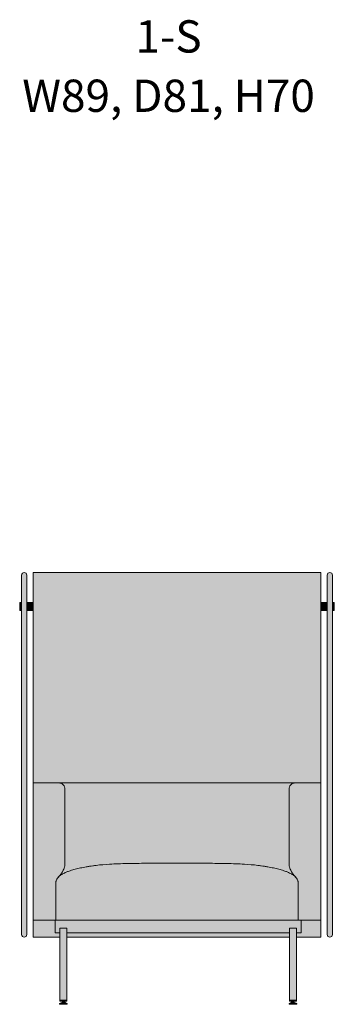
# Model space of a CAD drawing. Units: millimetres. Extents: x -22062 to 14475, y 7741 to 34138.
# Drawn here: x -22024 to -21051, y 26024 to 29072 of the extents above; entities that cross this region are included whole.
import ezdxf

# ---------------------------------------------------------------- set-up
doc = ezdxf.new("R2010")
doc.units = ezdxf.units.MM
doc.header["$MEASUREMENT"] = 0
doc.layers.add('Layer 01_Pen_No__1', color=7, linetype='Continuous', lineweight=13)
doc.layers.add('tekst_Pen_No__1', color=7, linetype='Continuous', lineweight=13)
doc.layers.add('polster_Pen_No__102', color=7, linetype='Continuous', lineweight=13, true_color=0xcccccc)
doc.layers.add('raam_Pen_No__61', color=7, linetype='Continuous', lineweight=20, true_color=0x6a6a6a)
doc.styles.add('GENERATED_STYLE_1', font='txt')

msp = doc.modelspace()

# ---------------------------------------------------------------- hatches: boundary and pattern name
at = {"layer": 'polster_Pen_No__102', "linetype": 'Continuous', "lineweight": 13, "true_color": 0xcccccc}
for points in [[(-22017.8, 27352.4), (-22017.8, 27352.2), (-22017.8, 26239.7), (-22017.8, 26239.5), (-22017.8, 26239.3), (-22017.8, 26239.1), (-22017.8, 26239), (-22017.8, 26238.8), (-22017.8, 26238.6), (-22017.7, 26238.4), (-22017.7, 26238.2), (-22017.7, 26238), (-22017.6, 26237.8), (-22017.6, 26237.7), (-22017.5, 26237.5), (-22017.5, 26237.3), (-22017.4, 26237.1), (-22017.3, 26236.9), (-22017.3, 26236.7), (-22017.2, 26236.5), (-22017.1, 26236.4), (-22017, 26236.2), (-22016.9, 26236), (-22016.8, 26235.8), (-22016.7, 26235.6), (-22016.6, 26235.5), (-22016.5, 26235.3), (-22016.4, 26235.1), (-22016.3, 26235), (-22016.2, 26234.8), (-22016, 26234.6), (-22015.9, 26234.5), (-22015.8, 26234.3), (-22015.6, 26234.2), (-22015.5, 26234), (-22015.3, 26233.9), (-22015.2, 26233.7), (-22015, 26233.6), (-22014.9, 26233.5), (-22014.7, 26233.3), (-22014.5, 26233.2), (-22014.4, 26233.1), (-22014.2, 26233), (-22014, 26232.9), (-22013.9, 26232.8), (-22013.7, 26232.7), (-22013.5, 26232.6), (-22013.3, 26232.5), (-22013.1, 26232.4), (-22013, 26232.3), (-22012.8, 26232.2), (-22012.6, 26232.2), (-22012.4, 26232.1), (-22012.2, 26232), (-22012, 26232), (-22011.8, 26231.9), (-22011.7, 26231.9), (-22011.5, 26231.8), (-22011.3, 26231.8), (-22011.1, 26231.8), (-22010.9, 26231.8), (-22010.7, 26231.7), (-22010.6, 26231.7), (-22010.4, 26231.7), (-22010.2, 26231.7), (-22010, 26231.7), (-22009.8, 26231.7), (-22009.6, 26231.7), (-22009.4, 26231.7), (-22009.2, 26231.7), (-22009, 26231.7), (-22008.8, 26231.7), (-22008.6, 26231.7), (-22008.5, 26231.8), (-22008.3, 26231.8), (-22008.1, 26231.8), (-22007.9, 26231.8), (-22007.7, 26231.9), (-22007.5, 26231.9), (-22007.3, 26232), (-22007.2, 26232), (-22007, 26232.1), (-22006.8, 26232.2), (-22006.6, 26232.2), (-22006.4, 26232.3), (-22006.2, 26232.4), (-22006.1, 26232.5), (-22005.9, 26232.6), (-22005.7, 26232.7), (-22005.5, 26232.8), (-22005.3, 26232.9), (-22005.2, 26233), (-22005, 26233.1), (-22004.8, 26233.2), (-22004.7, 26233.3), (-22004.5, 26233.5), (-22004.3, 26233.6), (-22004.2, 26233.7), (-22004, 26233.9), (-22003.9, 26234), (-22003.7, 26234.2), (-22003.6, 26234.3), (-22003.5, 26234.5), (-22003.3, 26234.6), (-22003.2, 26234.8), (-22003.1, 26235), (-22003, 26235.1), (-22002.9, 26235.3), (-22002.7, 26235.5), (-22002.6, 26235.6), (-22002.5, 26235.8), (-22002.4, 26236), (-22002.4, 26236.2), (-22002.3, 26236.4), (-22002.2, 26236.5), (-22002.1, 26236.7), (-22002, 26236.9), (-22002, 26237.1), (-22001.9, 26237.3), (-22001.9, 26237.5), (-22001.8, 26237.7), (-22001.8, 26237.8), (-22001.7, 26238), (-22001.7, 26238.2), (-22001.7, 26238.4), (-22001.6, 26238.6), (-22001.6, 26238.8), (-22001.6, 26239), (-22001.6, 26239.1), (-22001.6, 26239.3), (-22001.6, 26239.5), (-22001.6, 26239.7), (-22001.6, 27352.2), (-22001.6, 27352.4), (-22001.6, 27352.6), (-22001.6, 27352.8), (-22001.6, 27353), (-22001.6, 27353.1), (-22001.6, 27353.3), (-22001.7, 27353.5), (-22001.7, 27353.7), (-22001.7, 27353.9), (-22001.8, 27354.1), (-22001.8, 27354.2), (-22001.9, 27354.4), (-22001.9, 27354.6), (-22002, 27354.8), (-22002, 27355), (-22002.1, 27355.2), (-22002.2, 27355.4), (-22002.3, 27355.5), (-22002.4, 27355.7), (-22002.4, 27355.9), (-22002.5, 27356.1), (-22002.6, 27356.3), (-22002.7, 27356.4), (-22002.9, 27356.6), (-22003, 27356.8), (-22003.1, 27356.9), (-22003.2, 27357.1), (-22003.3, 27357.3), (-22003.5, 27357.4), (-22003.6, 27357.6), (-22003.7, 27357.7), (-22003.9, 27357.9), (-22004, 27358), (-22004.2, 27358.2), (-22004.3, 27358.3), (-22004.5, 27358.4), (-22004.7, 27358.6), (-22004.8, 27358.7), (-22005, 27358.8), (-22005.2, 27358.9), (-22005.3, 27359), (-22005.5, 27359.1), (-22005.7, 27359.2), (-22005.9, 27359.3), (-22006.1, 27359.4), (-22006.2, 27359.5), (-22006.4, 27359.6), (-22006.6, 27359.7), (-22006.8, 27359.7), (-22007, 27359.8), (-22007.2, 27359.9), (-22007.3, 27359.9), (-22007.5, 27360), (-22007.7, 27360), (-22007.9, 27360.1), (-22008.1, 27360.1), (-22008.3, 27360.1), (-22008.5, 27360.2), (-22008.6, 27360.2), (-22008.8, 27360.2), (-22009, 27360.2), (-22009.2, 27360.2), (-22009.4, 27360.2), (-22009.6, 27360.2), (-22009.8, 27360.2), (-22010, 27360.2), (-22010.2, 27360.2), (-22010.4, 27360.2), (-22010.6, 27360.2), (-22010.7, 27360.2), (-22010.9, 27360.2), (-22011.1, 27360.1), (-22011.3, 27360.1), (-22011.5, 27360.1), (-22011.7, 27360), (-22011.8, 27360), (-22012, 27359.9), (-22012.2, 27359.9), (-22012.4, 27359.8), (-22012.6, 27359.7), (-22012.8, 27359.7), (-22013, 27359.6), (-22013.1, 27359.5), (-22013.3, 27359.4), (-22013.5, 27359.3), (-22013.7, 27359.2), (-22013.9, 27359.1), (-22014, 27359), (-22014.2, 27358.9), (-22014.4, 27358.8), (-22014.5, 27358.7), (-22014.7, 27358.6), (-22014.9, 27358.4), (-22015, 27358.3), (-22015.2, 27358.2), (-22015.3, 27358), (-22015.5, 27357.9), (-22015.6, 27357.7), (-22015.8, 27357.6), (-22015.9, 27357.4), (-22016, 27357.3), (-22016.2, 27357.1), (-22016.3, 27356.9), (-22016.4, 27356.8), (-22016.5, 27356.6), (-22016.6, 27356.4), (-22016.7, 27356.3), (-22016.8, 27356.1), (-22016.9, 27355.9), (-22017, 27355.7), (-22017.1, 27355.5), (-22017.2, 27355.4), (-22017.3, 27355.2), (-22017.3, 27355), (-22017.4, 27354.8), (-22017.5, 27354.6), (-22017.5, 27354.4), (-22017.6, 27354.2), (-22017.6, 27354.1), (-22017.7, 27353.9), (-22017.7, 27353.7), (-22017.7, 27353.5), (-22017.8, 27353.3), (-22017.8, 27353.1), (-22017.8, 27353), (-22017.8, 27352.8), (-22017.8, 27352.6)], [(-21982.5, 27360.2), (-21982.5, 26709), (-21171.8, 26709), (-21151.4, 26709), (-21092.5, 26709), (-21092.5, 27360.2)], [(-21073.4, 27352.2), (-21073.4, 26239.7), (-21073.4, 26239.5), (-21073.4, 26239.3), (-21073.4, 26239.1), (-21073.4, 26239), (-21073.3, 26238.8), (-21073.3, 26238.6), (-21073.3, 26238.4), (-21073.3, 26238.2), (-21073.2, 26238), (-21073.2, 26237.8), (-21073.1, 26237.7), (-21073.1, 26237.5), (-21073, 26237.3), (-21073, 26237.1), (-21072.9, 26236.9), (-21072.8, 26236.7), (-21072.8, 26236.5), (-21072.7, 26236.4), (-21072.6, 26236.2), (-21072.5, 26236), (-21072.4, 26235.8), (-21072.3, 26235.6), (-21072.2, 26235.5), (-21072.1, 26235.3), (-21072, 26235.1), (-21071.9, 26235), (-21071.7, 26234.8), (-21071.6, 26234.6), (-21071.5, 26234.5), (-21071.3, 26234.3), (-21071.2, 26234.2), (-21071.1, 26234), (-21070.9, 26233.9), (-21070.8, 26233.7), (-21070.6, 26233.6), (-21070.4, 26233.5), (-21070.3, 26233.3), (-21070.1, 26233.2), (-21069.9, 26233.1), (-21069.8, 26233), (-21069.6, 26232.9), (-21069.4, 26232.8), (-21069.2, 26232.7), (-21069.1, 26232.6), (-21068.9, 26232.5), (-21068.7, 26232.4), (-21068.5, 26232.3), (-21068.3, 26232.2), (-21068.2, 26232.2), (-21068, 26232.1), (-21067.8, 26232), (-21067.6, 26232), (-21067.4, 26231.9), (-21067.2, 26231.9), (-21067, 26231.8), (-21066.9, 26231.8), (-21066.7, 26231.8), (-21066.5, 26231.8), (-21066.3, 26231.7), (-21066.1, 26231.7), (-21065.9, 26231.7), (-21065.8, 26231.7), (-21065.6, 26231.7), (-21065.4, 26231.7), (-21065.1, 26231.7), (-21064.9, 26231.7), (-21064.8, 26231.7), (-21064.6, 26231.7), (-21064.4, 26231.7), (-21064.2, 26231.7), (-21064, 26231.8), (-21063.8, 26231.8), (-21063.7, 26231.8), (-21063.5, 26231.8), (-21063.3, 26231.9), (-21063.1, 26231.9), (-21062.9, 26232), (-21062.7, 26232), (-21062.5, 26232.1), (-21062.4, 26232.2), (-21062.2, 26232.2), (-21062, 26232.3), (-21061.8, 26232.4), (-21061.6, 26232.5), (-21061.4, 26232.6), (-21061.3, 26232.7), (-21061.1, 26232.8), (-21060.9, 26232.9), (-21060.7, 26233), (-21060.6, 26233.1), (-21060.4, 26233.2), (-21060.2, 26233.3), (-21060.1, 26233.5), (-21059.9, 26233.6), (-21059.8, 26233.7), (-21059.6, 26233.9), (-21059.5, 26234), (-21059.3, 26234.2), (-21059.2, 26234.3), (-21059, 26234.5), (-21058.9, 26234.6), (-21058.8, 26234.8), (-21058.7, 26235), (-21058.5, 26235.1), (-21058.4, 26235.3), (-21058.3, 26235.5), (-21058.2, 26235.6), (-21058.1, 26235.8), (-21058, 26236), (-21057.9, 26236.2), (-21057.8, 26236.4), (-21057.8, 26236.5), (-21057.7, 26236.7), (-21057.6, 26236.9), (-21057.5, 26237.1), (-21057.5, 26237.3), (-21057.4, 26237.5), (-21057.4, 26237.7), (-21057.3, 26237.8), (-21057.3, 26238), (-21057.2, 26238.2), (-21057.2, 26238.4), (-21057.2, 26238.6), (-21057.2, 26238.8), (-21057.1, 26239), (-21057.1, 26239.1), (-21057.1, 26239.3), (-21057.1, 26239.5), (-21057.1, 26239.7), (-21057.1, 27352.2), (-21057.1, 27352.4), (-21057.1, 27352.6), (-21057.1, 27352.8), (-21057.1, 27353), (-21057.2, 27353.1), (-21057.2, 27353.3), (-21057.2, 27353.5), (-21057.2, 27353.7), (-21057.3, 27353.9), (-21057.3, 27354.1), (-21057.4, 27354.2), (-21057.4, 27354.4), (-21057.5, 27354.6), (-21057.5, 27354.8), (-21057.6, 27355), (-21057.7, 27355.2), (-21057.8, 27355.4), (-21057.8, 27355.5), (-21057.9, 27355.7), (-21058, 27355.9), (-21058.1, 27356.1), (-21058.2, 27356.3), (-21058.3, 27356.4), (-21058.4, 27356.6), (-21058.5, 27356.8), (-21058.7, 27356.9), (-21058.8, 27357.1), (-21058.9, 27357.3), (-21059, 27357.4), (-21059.2, 27357.6), (-21059.3, 27357.7), (-21059.5, 27357.9), (-21059.6, 27358), (-21059.8, 27358.2), (-21059.9, 27358.3), (-21060.1, 27358.4), (-21060.2, 27358.6), (-21060.4, 27358.7), (-21060.6, 27358.8), (-21060.7, 27358.9), (-21060.9, 27359), (-21061.1, 27359.1), (-21061.3, 27359.2), (-21061.4, 27359.3), (-21061.6, 27359.4), (-21061.8, 27359.5), (-21062, 27359.6), (-21062.2, 27359.7), (-21062.4, 27359.7), (-21062.5, 27359.8), (-21062.7, 27359.9), (-21062.9, 27359.9), (-21063.1, 27360), (-21063.3, 27360), (-21063.5, 27360.1), (-21063.7, 27360.1), (-21063.8, 27360.1), (-21064, 27360.2), (-21064.2, 27360.2), (-21064.4, 27360.2), (-21064.6, 27360.2), (-21064.8, 27360.2), (-21064.9, 27360.2), (-21065.1, 27360.2), (-21065.4, 27360.2), (-21065.6, 27360.2), (-21065.8, 27360.2), (-21065.9, 27360.2), (-21066.1, 27360.2), (-21066.3, 27360.2), (-21066.5, 27360.2), (-21066.7, 27360.1), (-21066.9, 27360.1), (-21067, 27360.1), (-21067.2, 27360), (-21067.4, 27360), (-21067.6, 27359.9), (-21067.8, 27359.9), (-21068, 27359.8), (-21068.2, 27359.7), (-21068.3, 27359.7), (-21068.5, 27359.6), (-21068.7, 27359.5), (-21068.9, 27359.4), (-21069.1, 27359.3), (-21069.2, 27359.2), (-21069.4, 27359.1), (-21069.6, 27359), (-21069.8, 27358.9), (-21069.9, 27358.8), (-21070.1, 27358.7), (-21070.3, 27358.6), (-21070.4, 27358.4), (-21070.6, 27358.3), (-21070.8, 27358.2), (-21070.9, 27358), (-21071.1, 27357.9), (-21071.2, 27357.7), (-21071.3, 27357.6), (-21071.5, 27357.4), (-21071.6, 27357.3), (-21071.7, 27357.1), (-21071.9, 27356.9), (-21072, 27356.8), (-21072.1, 27356.6), (-21072.2, 27356.4), (-21072.3, 27356.3), (-21072.4, 27356.1), (-21072.5, 27355.9), (-21072.6, 27355.7), (-21072.7, 27355.5), (-21072.8, 27355.4), (-21072.8, 27355.2), (-21072.9, 27355), (-21073, 27354.8), (-21073, 27354.6), (-21073.1, 27354.4), (-21073.1, 27354.2), (-21073.2, 27354.1), (-21073.2, 27353.9), (-21073.3, 27353.7), (-21073.3, 27353.5), (-21073.3, 27353.3), (-21073.3, 27353.1), (-21073.4, 27353), (-21073.4, 27352.8), (-21073.4, 27352.6), (-21073.4, 27352.4)], [(-21982.5, 26284.5), (-21913.8, 26284.6), (-21912.3, 26284.6), (-21912.4, 26396.9), (-21912.4, 26397.9), (-21912.3, 26398.8), (-21912.2, 26399.8), (-21912.1, 26400.7), (-21912, 26401.4), (-21911.9, 26402.1), (-21911.8, 26402.8), (-21911.6, 26403.4), (-21911.5, 26404.1), (-21911.3, 26404.8), (-21911.1, 26405.4), (-21910.9, 26406.1), (-21910.6, 26406.8), (-21910.4, 26407.4), (-21910.1, 26408), (-21909.9, 26408.7), (-21909.6, 26409.1), (-21909.4, 26409.6), (-21909, 26410.4), (-21908.6, 26411.1), (-21908.2, 26411.8), (-21907.8, 26412.5), (-21907.4, 26413.1), (-21906.9, 26413.8), (-21906.3, 26414.6), (-21905.7, 26415.4), (-21905.4, 26415.8), (-21905.1, 26416.2), (-21904.7, 26416.6), (-21904, 26417.3), (-21903.1, 26418.3), (-21902.2, 26419.2), (-21901.7, 26419.7), (-21901.3, 26420.2), (-21900.4, 26421.2), (-21899.6, 26422.3), (-21898.8, 26423.3), (-21897.2, 26425.5), (-21893, 26431.6), (-21891.7, 26433.6), (-21891.1, 26434.6), (-21890.5, 26435.6), (-21889.7, 26437.1), (-21888.9, 26438.6), (-21888.1, 26440.1), (-21887.4, 26441.6), (-21886.7, 26443.4), (-21886.4, 26444.3), (-21886, 26445.2), (-21885.7, 26446.1), (-21885.4, 26447), (-21885.2, 26447.9), (-21884.9, 26448.8), (-21884.8, 26449.4), (-21884.6, 26450.1), (-21884.5, 26450.8), (-21884.4, 26451.4), (-21884.3, 26452.1), (-21884.2, 26452.8), (-21884.1, 26453.5), (-21884, 26454.1), (-21884, 26455.1), (-21884, 26456), (-21884, 26688.5), (-21884, 26689.9), (-21884, 26691.4), (-21884.1, 26692.1), (-21884.2, 26692.8), (-21884.3, 26693.5), (-21884.3, 26693.8), (-21884.4, 26694.2), (-21884.4, 26694.5), (-21884.5, 26694.9), (-21884.6, 26695.2), (-21884.7, 26695.6), (-21884.8, 26695.9), (-21884.9, 26696.3), (-21885, 26696.6), (-21885.2, 26697), (-21885.3, 26697.4), (-21885.5, 26697.7), (-21885.6, 26698.1), (-21885.8, 26698.4), (-21886, 26698.8), (-21886.2, 26699.2), (-21886.4, 26699.5), (-21886.6, 26699.9), (-21886.8, 26700.2), (-21887, 26700.5), (-21887.2, 26700.9), (-21887.4, 26701.2), (-21887.7, 26701.5), (-21887.9, 26701.8), (-21888.2, 26702.1), (-21888.4, 26702.4), (-21888.7, 26702.7), (-21888.9, 26702.9), (-21889.2, 26703.1), (-21889.4, 26703.4), (-21889.7, 26703.6), (-21889.9, 26703.8), (-21890.2, 26704), (-21890.5, 26704.2), (-21891, 26704.6), (-21891.6, 26705), (-21892.2, 26705.4), (-21892.7, 26705.7), (-21893.2, 26706), (-21893.7, 26706.3), (-21894.3, 26706.6), (-21894.8, 26706.8), (-21895.8, 26707.3), (-21896.9, 26707.8), (-21897.6, 26708.1), (-21897.9, 26708.2), (-21898.3, 26708.4), (-21898.6, 26708.5), (-21899, 26708.6), (-21899.3, 26708.7), (-21899.5, 26708.7), (-21899.7, 26708.8), (-21899.9, 26708.8), (-21900.2, 26708.9), (-21900.5, 26708.9), (-21900.7, 26708.9), (-21901.2, 26709), (-21901.6, 26709), (-21902.1, 26709), (-21902.5, 26709), (-21982.5, 26709)], [(-21902.5, 26709), (-21902.1, 26709), (-21901.6, 26709), (-21901.2, 26709), (-21900.7, 26708.9), (-21900.5, 26708.9), (-21900.2, 26708.9), (-21899.9, 26708.8), (-21899.7, 26708.8), (-21899.5, 26708.7), (-21899.3, 26708.7), (-21899, 26708.6), (-21898.6, 26708.5), (-21898.3, 26708.4), (-21897.9, 26708.2), (-21897.6, 26708.1), (-21896.9, 26707.8), (-21895.8, 26707.3), (-21894.8, 26706.8), (-21894.3, 26706.6), (-21893.7, 26706.3), (-21893.2, 26706), (-21892.7, 26705.7), (-21892.2, 26705.4), (-21891.6, 26705), (-21891, 26704.6), (-21890.5, 26704.2), (-21890.2, 26704), (-21889.9, 26703.8), (-21889.7, 26703.6), (-21889.4, 26703.4), (-21889.2, 26703.1), (-21888.9, 26702.9), (-21888.7, 26702.7), (-21888.4, 26702.4), (-21888.2, 26702.1), (-21887.9, 26701.8), (-21887.7, 26701.5), (-21887.4, 26701.2), (-21887.2, 26700.9), (-21887, 26700.5), (-21886.8, 26700.2), (-21886.6, 26699.9), (-21886.4, 26699.5), (-21886.2, 26699.2), (-21886, 26698.8), (-21885.8, 26698.4), (-21885.6, 26698.1), (-21885.5, 26697.7), (-21885.3, 26697.4), (-21885.2, 26697), (-21885, 26696.6), (-21884.9, 26696.3), (-21884.8, 26695.9), (-21884.7, 26695.6), (-21884.6, 26695.2), (-21884.5, 26694.9), (-21884.4, 26694.5), (-21884.4, 26694.2), (-21884.3, 26693.8), (-21884.3, 26693.5), (-21884.2, 26692.8), (-21884.1, 26692.1), (-21884, 26691.4), (-21884, 26689.9), (-21884, 26688.5), (-21884, 26456), (-21884, 26455.1), (-21884, 26454.1), (-21884.1, 26453.5), (-21884.2, 26452.8), (-21884.3, 26452.1), (-21884.4, 26451.4), (-21884.5, 26450.8), (-21884.6, 26450.1), (-21884.8, 26449.4), (-21884.9, 26448.8), (-21885.2, 26447.9), (-21885.4, 26447), (-21885.7, 26446.1), (-21886, 26445.2), (-21886.4, 26444.3), (-21886.7, 26443.4), (-21887.4, 26441.6), (-21888.1, 26440.1), (-21888.9, 26438.6), (-21889.7, 26437.1), (-21890.5, 26435.6), (-21891.1, 26434.6), (-21891.7, 26433.6), (-21893, 26431.6), (-21897.2, 26425.5), (-21898.8, 26423.3), (-21899.6, 26422.3), (-21900.4, 26421.2), (-21901.3, 26420.2), (-21901.7, 26419.7), (-21902.2, 26419.2), (-21901.3, 26420), (-21900.4, 26420.8), (-21899.5, 26421.6), (-21898.6, 26422.3), (-21897.3, 26423.3), (-21896.1, 26424.1), (-21894.8, 26425), (-21893.5, 26425.8), (-21892.3, 26426.5), (-21891.1, 26427.2), (-21888.7, 26428.6), (-21887.2, 26429.4), (-21885.7, 26430.1), (-21882.6, 26431.5), (-21878.3, 26433.4), (-21873.9, 26435.1), (-21870.9, 26436.3), (-21869.3, 26436.8), (-21867.8, 26437.3), (-21865.8, 26438), (-21859.6, 26439.7), (-21843.7, 26443.7), (-21835.8, 26445.6), (-21827.4, 26447.4), (-21817.9, 26449.2), (-21807.7, 26450.9), (-21797.9, 26452.4), (-21787.3, 26453.8), (-21766.8, 26455.8), (-21746.2, 26457.3), (-21718.8, 26458.6), (-21632.3, 26460.2), (-21533.9, 26460.5), (-21442.6, 26460.2), (-21356.1, 26458.6), (-21328.8, 26457.3), (-21308.2, 26455.8), (-21287.7, 26453.8), (-21277.1, 26452.4), (-21267.2, 26450.9), (-21257, 26449.2), (-21247.6, 26447.4), (-21239.1, 26445.6), (-21231.2, 26443.7), (-21222.3, 26441.5), (-21209.2, 26438), (-21207.1, 26437.3), (-21205.6, 26436.8), (-21204.1, 26436.3), (-21201, 26435.1), (-21196.7, 26433.4), (-21192.4, 26431.5), (-21189.3, 26430.1), (-21187.8, 26429.4), (-21186.2, 26428.6), (-21183.8, 26427.2), (-21182.6, 26426.5), (-21181.4, 26425.8), (-21180.1, 26425), (-21178.9, 26424.1), (-21177.6, 26423.3), (-21176.4, 26422.3), (-21175.5, 26421.6), (-21174.5, 26420.8), (-21173.6, 26420), (-21172.8, 26419.2), (-21173.2, 26419.7), (-21173.7, 26420.2), (-21174.5, 26421.2), (-21175.4, 26422.3), (-21176.2, 26423.3), (-21177.7, 26425.5), (-21181.9, 26431.6), (-21183.2, 26433.6), (-21183.9, 26434.6), (-21184.5, 26435.6), (-21185.3, 26437.1), (-21186.1, 26438.6), (-21186.8, 26440.1), (-21187.5, 26441.6), (-21188.3, 26443.4), (-21188.6, 26444.3), (-21188.9, 26445.2), (-21189.2, 26446.1), (-21189.5, 26447), (-21189.8, 26447.9), (-21190, 26448.8), (-21190.2, 26449.4), (-21190.3, 26450.1), (-21190.5, 26450.8), (-21190.6, 26451.4), (-21190.7, 26452.1), (-21190.8, 26452.8), (-21190.8, 26453.5), (-21190.9, 26454.1), (-21191, 26455.1), (-21191, 26456), (-21191, 26688.5), (-21191, 26689.9), (-21190.9, 26691.4), (-21190.8, 26692.1), (-21190.8, 26692.8), (-21190.7, 26693.5), (-21190.6, 26693.8), (-21190.6, 26694.2), (-21190.5, 26694.5), (-21190.4, 26694.9), (-21190.3, 26695.2), (-21190.2, 26695.6), (-21190.1, 26695.9), (-21190, 26696.3), (-21189.9, 26696.6), (-21189.8, 26697), (-21189.6, 26697.4), (-21189.5, 26697.7), (-21189.3, 26698.1), (-21189.2, 26698.4), (-21189, 26698.8), (-21188.8, 26699.2), (-21188.6, 26699.5), (-21188.4, 26699.9), (-21188.2, 26700.2), (-21188, 26700.5), (-21187.7, 26700.9), (-21187.5, 26701.2), (-21187.3, 26701.5), (-21187, 26701.8), (-21186.8, 26702.1), (-21186.5, 26702.4), (-21186.3, 26702.7), (-21186, 26702.9), (-21185.8, 26703.1), (-21185.5, 26703.4), (-21185.3, 26703.6), (-21185, 26703.8), (-21184.7, 26704), (-21184.5, 26704.2), (-21183.9, 26704.6), (-21183.4, 26705), (-21182.8, 26705.4), (-21182.2, 26705.7), (-21181.7, 26706), (-21181.2, 26706.3), (-21180.7, 26706.6), (-21180.2, 26706.8), (-21179.1, 26707.3), (-21178.1, 26707.8), (-21177.4, 26708.1), (-21177, 26708.2), (-21176.7, 26708.4), (-21176.3, 26708.5), (-21176, 26708.6), (-21175.6, 26708.7), (-21175.4, 26708.7), (-21175.3, 26708.8), (-21175, 26708.8), (-21174.7, 26708.9), (-21174.5, 26708.9), (-21174.2, 26708.9), (-21174, 26708.9), (-21173.7, 26709), (-21173.1, 26709), (-21172.6, 26709), (-21172.1, 26709)], [(-21191, 26689.9), (-21191, 26688.5), (-21191, 26456), (-21191, 26455.1), (-21190.9, 26454.1), (-21190.8, 26453.5), (-21190.8, 26452.8), (-21190.7, 26452.1), (-21190.6, 26451.4), (-21190.5, 26450.8), (-21190.3, 26450.1), (-21190.2, 26449.4), (-21190, 26448.8), (-21189.8, 26447.9), (-21189.5, 26447), (-21189.2, 26446.1), (-21188.9, 26445.2), (-21188.6, 26444.3), (-21188.3, 26443.4), (-21187.5, 26441.6), (-21186.8, 26440.1), (-21186.1, 26438.6), (-21185.3, 26437.1), (-21184.5, 26435.6), (-21183.9, 26434.6), (-21183.2, 26433.6), (-21181.9, 26431.6), (-21177.7, 26425.5), (-21176.2, 26423.3), (-21175.4, 26422.3), (-21174.5, 26421.2), (-21173.7, 26420.2), (-21173.2, 26419.7), (-21172.8, 26419.2), (-21171.8, 26418.3), (-21170.9, 26417.3), (-21170.2, 26416.6), (-21169.9, 26416.2), (-21169.5, 26415.8), (-21169.2, 26415.4), (-21168.6, 26414.6), (-21168, 26413.8), (-21167.6, 26413.1), (-21167.2, 26412.5), (-21166.7, 26411.8), (-21166.3, 26411.1), (-21165.9, 26410.4), (-21165.5, 26409.6), (-21165.3, 26409.1), (-21165.1, 26408.7), (-21164.8, 26408), (-21164.6, 26407.4), (-21164.3, 26406.8), (-21164.1, 26406.1), (-21163.9, 26405.4), (-21163.7, 26404.8), (-21163.5, 26404.1), (-21163.3, 26403.4), (-21163.2, 26402.8), (-21163, 26402.1), (-21162.9, 26401.4), (-21162.8, 26400.7), (-21162.7, 26399.8), (-21162.6, 26398.8), (-21162.6, 26397.9), (-21162.5, 26396.9), (-21162.6, 26284.6), (-21154, 26284.6), (-21154, 26284.6), (-21092.5, 26284.5), (-21092.5, 26709), (-21171, 26709), (-21171.8, 26709), (-21172.1, 26709), (-21172.6, 26709), (-21173.1, 26709), (-21173.7, 26709), (-21174, 26708.9), (-21174.2, 26708.9), (-21174.5, 26708.9), (-21174.7, 26708.9), (-21175, 26708.8), (-21175.3, 26708.8), (-21175.4, 26708.7), (-21175.6, 26708.7), (-21176, 26708.6), (-21176.3, 26708.5), (-21176.7, 26708.4), (-21177, 26708.2), (-21177.4, 26708.1), (-21178.1, 26707.8), (-21179.1, 26707.3), (-21180.2, 26706.8), (-21180.7, 26706.6), (-21181.2, 26706.3), (-21181.7, 26706), (-21182.2, 26705.7), (-21182.8, 26705.4), (-21183.4, 26705), (-21183.9, 26704.6), (-21184.5, 26704.2), (-21184.7, 26704), (-21185, 26703.8), (-21185.3, 26703.6), (-21185.5, 26703.4), (-21185.8, 26703.1), (-21186, 26702.9), (-21186.3, 26702.7), (-21186.5, 26702.4), (-21186.8, 26702.1), (-21187, 26701.8), (-21187.3, 26701.5), (-21187.5, 26701.2), (-21187.7, 26700.9), (-21188, 26700.5), (-21188.2, 26700.2), (-21188.4, 26699.9), (-21188.6, 26699.5), (-21188.8, 26699.2), (-21189, 26698.8), (-21189.2, 26698.4), (-21189.3, 26698.1), (-21189.5, 26697.7), (-21189.6, 26697.4), (-21189.8, 26697), (-21189.9, 26696.6), (-21190, 26696.3), (-21190.1, 26695.9), (-21190.2, 26695.6), (-21190.3, 26695.2), (-21190.4, 26694.9), (-21190.5, 26694.5), (-21190.6, 26694.2), (-21190.6, 26693.8), (-21190.7, 26693.5), (-21190.8, 26692.8), (-21190.8, 26692.1), (-21190.9, 26691.4)], [(-21912.4, 26396.9), (-21912.3, 26284.6), (-21162.6, 26284.6), (-21162.5, 26396.9), (-21162.6, 26397.9), (-21162.6, 26398.8), (-21162.7, 26399.8), (-21162.8, 26400.7), (-21162.9, 26401.4), (-21163, 26402.1), (-21163.2, 26402.8), (-21163.3, 26403.4), (-21163.5, 26404.1), (-21163.7, 26404.8), (-21163.9, 26405.4), (-21164.1, 26406.1), (-21164.3, 26406.8), (-21164.6, 26407.4), (-21164.8, 26408), (-21165.1, 26408.7), (-21165.4, 26409.3), (-21165.7, 26409.9), (-21166, 26410.5), (-21166.3, 26411.1), (-21166.8, 26411.9), (-21167.1, 26412.4), (-21167.5, 26413), (-21167.8, 26413.5), (-21168.5, 26414.4), (-21169.1, 26415.3), (-21169.8, 26416.1), (-21170.5, 26416.9), (-21171.1, 26417.5), (-21171.6, 26418.1), (-21172.8, 26419.2), (-21173.6, 26420), (-21174.5, 26420.8), (-21175.5, 26421.6), (-21176.4, 26422.3), (-21177.6, 26423.3), (-21178.9, 26424.1), (-21180.1, 26425), (-21181.4, 26425.8), (-21182.6, 26426.5), (-21183.8, 26427.2), (-21186.2, 26428.6), (-21187.8, 26429.4), (-21189.3, 26430.1), (-21192.4, 26431.5), (-21196.7, 26433.4), (-21201, 26435.1), (-21204.1, 26436.3), (-21205.6, 26436.8), (-21207.1, 26437.3), (-21209.2, 26438), (-21215.4, 26439.7), (-21231.2, 26443.7), (-21239.1, 26445.6), (-21247.6, 26447.4), (-21257, 26449.2), (-21267.2, 26450.9), (-21277.1, 26452.4), (-21287.7, 26453.8), (-21308.2, 26455.8), (-21328.8, 26457.3), (-21356.1, 26458.6), (-21442.6, 26460.2), (-21533.9, 26460.5), (-21632.3, 26460.2), (-21718.8, 26458.6), (-21746.2, 26457.3), (-21766.8, 26455.8), (-21787.3, 26453.8), (-21797.9, 26452.4), (-21807.7, 26450.9), (-21817.9, 26449.2), (-21827.4, 26447.4), (-21835.8, 26445.6), (-21843.7, 26443.7), (-21852.6, 26441.5), (-21865.8, 26438), (-21867.8, 26437.3), (-21869.3, 26436.8), (-21870.9, 26436.3), (-21873.9, 26435.1), (-21878.3, 26433.4), (-21882.6, 26431.5), (-21885.7, 26430.1), (-21887.2, 26429.4), (-21888.7, 26428.6), (-21891.1, 26427.2), (-21892.3, 26426.5), (-21893.5, 26425.8), (-21894.8, 26425), (-21896.1, 26424.1), (-21897.3, 26423.3), (-21898.6, 26422.3), (-21899.5, 26421.6), (-21900.4, 26420.8), (-21901.3, 26420), (-21902.2, 26419.2), (-21903.9, 26417.5), (-21904.4, 26416.9), (-21905.1, 26416.1), (-21905.8, 26415.3), (-21906.5, 26414.4), (-21907.1, 26413.5), (-21907.5, 26413), (-21907.8, 26412.4), (-21908.2, 26411.9), (-21908.6, 26411.1), (-21908.9, 26410.5), (-21909.3, 26409.9), (-21909.6, 26409.3), (-21909.9, 26408.7), (-21910.1, 26408), (-21910.4, 26407.4), (-21910.6, 26406.8), (-21910.9, 26406.1), (-21911.1, 26405.4), (-21911.3, 26404.8), (-21911.5, 26404.1), (-21911.6, 26403.4), (-21911.8, 26402.8), (-21911.9, 26402.1), (-21912, 26401.4), (-21912.1, 26400.7), (-21912.2, 26399.8), (-21912.3, 26398.8), (-21912.4, 26397.9)], [(-21913.8, 26284.6), (-21982.5, 26284.5), (-21982.5, 26231.7), (-21899.6, 26231.7), (-21899.6, 26244.7), (-21913.8, 26244.7)], [(-21092.5, 26284.5), (-21154, 26284.6), (-21154, 26244.7), (-21168, 26244.7), (-21168.1, 26231.7), (-21092.5, 26231.7)], [(-21878.9, 26231.7), (-21191.1, 26231.7), (-21191.1, 26244.7), (-21878.9, 26244.7)]]:
    msp.add_hatch(color=254, dxfattribs=at).paths.add_polyline_path(points)
at = {"layer": 'raam_Pen_No__61', "linetype": 'Continuous', "lineweight": 20, "true_color": 0x6a6a6a}
for points in [[(-22019.9, 27242.8), (-22019.9, 27267.6), (-22023.5, 27267.6), (-22023.5, 27242.8)], [(-22019.9, 27242.8), (-22017.8, 27242.8), (-22017.8, 27267.6), (-22019.9, 27267.6)], [(-22001.6, 27242.8), (-21999.5, 27242.8), (-21999.5, 27267.6), (-22001.6, 27267.6)], [(-21999.5, 27242.8), (-21982.5, 27242.8), (-21982.5, 27267.6), (-21999.5, 27267.6)], [(-21075.5, 27267.6), (-21092.5, 27267.6), (-21092.5, 27242.8), (-21075.5, 27242.8)], [(-21073.4, 27242.8), (-21073.4, 27267.6), (-21075.5, 27267.6), (-21075.5, 27242.8)], [(-21055, 27242.8), (-21055, 27267.6), (-21057.1, 27267.6), (-21057.1, 27242.8)], [(-21055, 27267.6), (-21055, 27242.8), (-21051.4, 27242.8), (-21051.4, 27267.6)], [(-21912.3, 26284.6), (-21913.8, 26284.6), (-21913.8, 26244.7), (-21899.6, 26244.7), (-21899.7, 26259), (-21899.7, 26259), (-21899.7, 26259.1), (-21899.7, 26259.1), (-21899.6, 26259.1), (-21899.6, 26259.1), (-21899.6, 26259.2), (-21899.6, 26259.2), (-21899.6, 26259.2), (-21899.6, 26259.3), (-21899.6, 26259.3), (-21899.6, 26259.3), (-21899.5, 26259.3), (-21899.5, 26259.4), (-21899.5, 26259.4), (-21899.5, 26259.4), (-21899.5, 26259.4), (-21899.5, 26259.4), (-21899.4, 26259.5), (-21899.4, 26259.5), (-21899.4, 26259.5), (-21899.4, 26259.5), (-21899.3, 26259.5), (-21899.3, 26259.5), (-21899.3, 26259.5), (-21899.2, 26259.6), (-21899.2, 26259.6), (-21899.2, 26259.6), (-21899.2, 26259.6), (-21899.1, 26259.6), (-21899.1, 26259.6), (-21899.1, 26259.6), (-21878.3, 26259.6), (-21878.3, 26259.6), (-21878.3, 26259.6), (-21878.2, 26259.6), (-21878.2, 26259.6), (-21878.2, 26259.6), (-21878.2, 26259.6), (-21878.1, 26259.6), (-21878.1, 26259.5), (-21878.1, 26259.5), (-21878, 26259.5), (-21878, 26259.5), (-21878, 26259.5), (-21878, 26259.5), (-21877.9, 26259.4), (-21877.9, 26259.4), (-21877.9, 26259.4), (-21877.9, 26259.4), (-21877.9, 26259.4), (-21877.8, 26259.3), (-21877.8, 26259.3), (-21877.8, 26259.3), (-21877.8, 26259.3), (-21877.8, 26259.2), (-21877.8, 26259.2), (-21877.8, 26259.2), (-21877.7, 26259.1), (-21877.7, 26259.1), (-21877.7, 26259.1), (-21877.7, 26259.1), (-21877.7, 26259), (-21877.7, 26259), (-21877.7, 26244.7), (-21190, 26244.7), (-21190, 26259), (-21190, 26259), (-21189.9, 26259.1), (-21189.9, 26259.1), (-21189.9, 26259.1), (-21189.9, 26259.2), (-21189.9, 26259.2), (-21189.9, 26259.2), (-21189.9, 26259.2), (-21189.9, 26259.3), (-21189.9, 26259.3), (-21189.9, 26259.3), (-21189.8, 26259.3), (-21189.8, 26259.4), (-21189.8, 26259.4), (-21189.8, 26259.4), (-21189.8, 26259.4), (-21189.7, 26259.5), (-21189.7, 26259.5), (-21189.7, 26259.5), (-21189.7, 26259.5), (-21189.6, 26259.5), (-21189.6, 26259.5), (-21189.6, 26259.5), (-21189.5, 26259.6), (-21189.5, 26259.6), (-21189.5, 26259.6), (-21189.5, 26259.6), (-21189.4, 26259.6), (-21189.4, 26259.6), (-21189.4, 26259.6), (-21168.6, 26259.6), (-21168.6, 26259.6), (-21168.6, 26259.6), (-21168.5, 26259.6), (-21168.5, 26259.6), (-21168.5, 26259.6), (-21168.4, 26259.6), (-21168.4, 26259.5), (-21168.4, 26259.5), (-21168.4, 26259.5), (-21168.3, 26259.5), (-21168.3, 26259.5), (-21168.3, 26259.5), (-21168.3, 26259.5), (-21168.2, 26259.4), (-21168.2, 26259.4), (-21168.2, 26259.4), (-21168.2, 26259.4), (-21168.2, 26259.4), (-21168.1, 26259.3), (-21168.1, 26259.3), (-21168.1, 26259.3), (-21168.1, 26259.3), (-21168.1, 26259.2), (-21168.1, 26259.2), (-21168.1, 26259.2), (-21168, 26259.1), (-21168, 26259.1), (-21168, 26259.1), (-21168, 26259.1), (-21168, 26259), (-21168, 26259), (-21168, 26244.7), (-21154, 26244.7), (-21154, 26284.6)], [(-21899.7, 26259), (-21899.4, 26033.5), (-21877.7, 26033.5), (-21877.7, 26259), (-21877.7, 26259), (-21877.7, 26259.1), (-21877.7, 26259.1), (-21877.7, 26259.1), (-21877.8, 26259.2), (-21877.8, 26259.2), (-21877.8, 26259.2), (-21877.8, 26259.2), (-21877.8, 26259.3), (-21877.8, 26259.3), (-21877.8, 26259.3), (-21877.8, 26259.3), (-21877.9, 26259.4), (-21877.9, 26259.4), (-21877.9, 26259.4), (-21877.9, 26259.4), (-21878, 26259.5), (-21878, 26259.5), (-21878, 26259.5), (-21878, 26259.5), (-21878.1, 26259.5), (-21878.1, 26259.5), (-21878.1, 26259.5), (-21878.1, 26259.6), (-21878.2, 26259.6), (-21878.2, 26259.6), (-21878.2, 26259.6), (-21878.2, 26259.6), (-21878.3, 26259.6), (-21878.3, 26259.6), (-21899.1, 26259.6), (-21899.1, 26259.6), (-21899.1, 26259.6), (-21899.2, 26259.6), (-21899.2, 26259.6), (-21899.2, 26259.6), (-21899.2, 26259.6), (-21899.3, 26259.5), (-21899.3, 26259.5), (-21899.3, 26259.5), (-21899.4, 26259.5), (-21899.4, 26259.5), (-21899.4, 26259.5), (-21899.4, 26259.5), (-21899.5, 26259.4), (-21899.5, 26259.4), (-21899.5, 26259.4), (-21899.5, 26259.4), (-21899.5, 26259.4), (-21899.5, 26259.3), (-21899.6, 26259.3), (-21899.6, 26259.3), (-21899.6, 26259.3), (-21899.6, 26259.2), (-21899.6, 26259.2), (-21899.6, 26259.2), (-21899.6, 26259.1), (-21899.6, 26259.1), (-21899.7, 26259.1), (-21899.7, 26259.1), (-21899.7, 26259)], [(-21190, 26033.5), (-21168.2, 26033.5), (-21168, 26259), (-21168, 26259), (-21168, 26259.1), (-21168, 26259.1), (-21168, 26259.1), (-21168, 26259.1), (-21168.1, 26259.2), (-21168.1, 26259.2), (-21168.1, 26259.2), (-21168.1, 26259.3), (-21168.1, 26259.3), (-21168.1, 26259.3), (-21168.1, 26259.3), (-21168.2, 26259.4), (-21168.2, 26259.4), (-21168.2, 26259.4), (-21168.2, 26259.4), (-21168.2, 26259.4), (-21168.3, 26259.5), (-21168.3, 26259.5), (-21168.3, 26259.5), (-21168.3, 26259.5), (-21168.4, 26259.5), (-21168.4, 26259.5), (-21168.4, 26259.5), (-21168.4, 26259.6), (-21168.5, 26259.6), (-21168.5, 26259.6), (-21168.5, 26259.6), (-21168.6, 26259.6), (-21168.6, 26259.6), (-21168.6, 26259.6), (-21189.4, 26259.6), (-21189.4, 26259.6), (-21189.4, 26259.6), (-21189.5, 26259.6), (-21189.5, 26259.6), (-21189.5, 26259.6), (-21189.5, 26259.6), (-21189.6, 26259.5), (-21189.6, 26259.5), (-21189.6, 26259.5), (-21189.7, 26259.5), (-21189.7, 26259.5), (-21189.7, 26259.5), (-21189.7, 26259.5), (-21189.8, 26259.4), (-21189.8, 26259.4), (-21189.8, 26259.4), (-21189.8, 26259.4), (-21189.8, 26259.3), (-21189.9, 26259.3), (-21189.9, 26259.3), (-21189.9, 26259.3), (-21189.9, 26259.2), (-21189.9, 26259.2), (-21189.9, 26259.2), (-21189.9, 26259.2), (-21189.9, 26259.1), (-21189.9, 26259.1), (-21189.9, 26259.1), (-21190, 26259), (-21190, 26259)], [(-21884.6, 26033.5), (-21891.7, 26033.5), (-21891.7, 26030), (-21884.6, 26030)], [(-21176, 26033.5), (-21183.1, 26033.5), (-21183.1, 26030), (-21176, 26030)], [(-21891.7, 26030), (-21900.2, 26025.7), (-21876.8, 26025.7), (-21884.6, 26030)], [(-21900.2, 26025.7), (-21900.2, 26023.6), (-21876.8, 26023.6), (-21876.8, 26025.7)], [(-21183.1, 26030), (-21190.9, 26025.7), (-21167.5, 26025.7), (-21176, 26030)], [(-21190.9, 26025.7), (-21190.9, 26023.6), (-21167.5, 26023.6), (-21167.5, 26025.7)]]:
    msp.add_hatch(color=251, dxfattribs=at).paths.add_polyline_path(points)

# ---------------------------------------------------------------- linework, layer by layer
at = {"layer": 'Layer 01_Pen_No__1', "color": 7, "linetype": 'Continuous', "lineweight": 13}
for p, q in [((-21533.9, 26460.5), (-21533.9, 26460.5)), ((-21877.7, 26244.7), (-21190, 26244.7)), ((-21877.7, 26036.3), (-21899.4, 26036.3)), ((-21190, 26036.3), (-21168.2, 26036.3))]:
    msp.add_line(p, q, dxfattribs=at)
at = {"layer": 'Layer 01_Pen_No__1', "color": 7, "linetype": 'Continuous', "lineweight": 13, "flags": 128}
for points in [[(-21168.1, 26231.7), (-21092.5, 26231.7), (-21092.5, 27360.2), (-21982.5, 27360.2), (-21982.5, 26231.7), (-21899.6, 26231.7)], [(-21903.9, 26709), (-21171.8, 26709)], [(-21884, 26456), (-21884, 26686.8)], [(-21191, 26456), (-21191, 26686.8)], [(-21168, 26244.7), (-21154, 26244.7), (-21154, 26284.6), (-21913.8, 26284.6), (-21913.8, 26244.7), (-21899.6, 26244.7)], [(-21877.7, 26231.7), (-21190, 26231.7)]]:
    msp.add_lwpolyline(points, dxfattribs=at)
for points in [[(-22023.5, 27242.8), (-22019.9, 27242.8), (-22019.9, 27267.6), (-22023.5, 27267.6)], [(-22019.9, 27242.8), (-22017.8, 27242.8), (-22017.8, 27267.6), (-22019.9, 27267.6)], [(-22001.6, 27242.8), (-21999.5, 27242.8), (-21999.5, 27267.6), (-22001.6, 27267.6)], [(-21999.5, 27242.8), (-21982.5, 27242.8), (-21982.5, 27267.6), (-21999.5, 27267.6)], [(-21075.5, 27242.8), (-21092.5, 27242.8), (-21092.5, 27267.6), (-21075.5, 27267.6)], [(-21073.4, 27242.8), (-21075.5, 27242.8), (-21075.5, 27267.6), (-21073.4, 27267.6)], [(-21055, 27242.8), (-21057.1, 27242.8), (-21057.1, 27267.6), (-21055, 27267.6)], [(-21051.4, 27242.8), (-21055, 27242.8), (-21055, 27267.6), (-21051.4, 27267.6)], [(-21884.6, 26030), (-21891.7, 26030), (-21891.7, 26033.5), (-21884.6, 26033.5)], [(-21183.1, 26030), (-21176, 26030), (-21176, 26033.5), (-21183.1, 26033.5)], [(-21884.6, 26030), (-21876.8, 26025.7), (-21900.2, 26025.7), (-21891.7, 26030)], [(-21876.8, 26023.6), (-21900.2, 26023.6), (-21900.2, 26025.7), (-21876.8, 26025.7)], [(-21183.1, 26030), (-21190.9, 26025.7), (-21167.5, 26025.7), (-21176, 26030)], [(-21190.9, 26023.6), (-21167.5, 26023.6), (-21167.5, 26025.7), (-21190.9, 26025.7)]]:
    msp.add_lwpolyline(points, close=True, dxfattribs=at)
at = {"layer": 'Layer 01_Pen_No__1', "color": 7, "linetype": 'Continuous', "lineweight": 13}
for centre, start, end in [((-22009.8, 27352.2), 90, 180), ((-22009.6, 27352.2), 0, 90), ((-21065.4, 27352.2), 90, 180), ((-21065.1, 27352.2), 0, 90), ((-22009.8, 26239.7), 180, 270), ((-22009.6, 26239.7), 270, 0), ((-21065.4, 26239.7), 180, 270), ((-21065.1, 26239.7), 270, 0)]:
    msp.add_arc(centre, 8, start, end, dxfattribs=at)
for points in [[(-22017.8, 27352.2), (-22017.8, 26981.4), (-22017.8, 26610.5), (-22017.8, 26239.7)], [(-22009.6, 27360.2), (-22009.6, 27360.2), (-22009.7, 27360.2), (-22009.8, 27360.2)], [(-22001.6, 26239.7), (-22001.6, 26610.5), (-22001.6, 26981.4), (-22001.6, 27352.2)], [(-21073.4, 26239.7), (-21073.4, 26610.5), (-21073.4, 26981.4), (-21073.4, 27352.2)], [(-21065.4, 27360.2), (-21065.3, 27360.2), (-21065.2, 27360.2), (-21065.1, 27360.2)], [(-21057.1, 27352.2), (-21057.1, 26981.4), (-21057.1, 26610.5), (-21057.1, 26239.7)], [(-21946.1, 26709), (-21958.2, 26709), (-21970.3, 26709), (-21982.5, 26709)], [(-21982.5, 26709), (-21982.5, 26567.5), (-21982.5, 26426), (-21982.5, 26284.5)], [(-21128.9, 26709), (-21116.7, 26709), (-21104.6, 26709), (-21092.5, 26709)], [(-21092.5, 26709), (-21092.5, 26567.5), (-21092.5, 26426), (-21092.5, 26284.5)], [(-21912.4, 26396.9), (-21912.4, 26359.5), (-21912.4, 26322), (-21912.3, 26284.6)], [(-21912.3, 26284.6), (-21912.4, 26322), (-21912.4, 26359.5), (-21912.4, 26396.9)], [(-21162.6, 26284.6), (-21162.6, 26322), (-21162.6, 26359.5), (-21162.5, 26396.9)], [(-21162.6, 26284.6), (-21162.6, 26322), (-21162.6, 26359.5), (-21162.5, 26396.9)], [(-21982.5, 26284.5), (-21959.1, 26284.5), (-21935.7, 26284.5), (-21912.3, 26284.6)], [(-21092.5, 26284.5), (-21115.9, 26284.5), (-21139.2, 26284.5), (-21162.6, 26284.6)], [(-22009.8, 26231.7), (-22009.7, 26231.7), (-22009.6, 26231.7), (-22009.6, 26231.7)], [(-21065.1, 26231.7), (-21065.2, 26231.7), (-21065.3, 26231.7), (-21065.4, 26231.7)], [(-21877.7, 26033.5), (-21884.9, 26033.5), (-21892.1, 26033.5), (-21899.4, 26033.5)], [(-21190, 26033.5), (-21182.8, 26033.5), (-21175.5, 26033.5), (-21168.2, 26033.5)]]:
    msp.add_open_spline(points, degree=3, dxfattribs=at)
for points, knots in [([(-21884, 26686.8), (-21884, 26687.4), (-21884, 26687.9), (-21884, 26688.5), (-21884, 26690.4), (-21884, 26692.3), (-21884.4, 26694.2), (-21884.5, 26695.1), (-21884.8, 26696.1), (-21885.2, 26697), (-21885.5, 26698), (-21886, 26698.9), (-21886.6, 26699.9), (-21887.1, 26700.8), (-21887.7, 26701.6), (-21888.4, 26702.4), (-21889.7, 26703.7), (-21891.2, 26704.8), (-21892.7, 26705.7), (-21894.1, 26706.5), (-21895.4, 26707.2), (-21896.9, 26707.8), (-21897.8, 26708.2), (-21898.7, 26708.6), (-21899.7, 26708.8), (-21900, 26708.8), (-21900.4, 26708.9), (-21900.7, 26708.9), (-21901.8, 26709), (-21902.8, 26709), (-21903.9, 26709), (-21905.6, 26709), (-21907.3, 26709), (-21909, 26709), (-21913.8, 26709), (-21918.7, 26709), (-21923.5, 26709), (-21931, 26709), (-21938.6, 26709), (-21946.1, 26709)], [0, 0, 0, 0, 1, 1, 1, 2, 2, 2, 3, 3, 3, 4, 4, 4, 5, 5, 5, 6, 6, 6, 7, 7, 7, 8, 8, 8, 9, 9, 9, 10, 10, 10, 11, 11, 11, 12, 12, 12, 13, 13, 13, 13]), ([(-21191, 26686.8), (-21191, 26687.4), (-21191, 26687.9), (-21191, 26688.5), (-21191, 26690.4), (-21190.9, 26692.3), (-21190.6, 26694.2), (-21190.4, 26695.1), (-21190.1, 26696.1), (-21189.8, 26697), (-21189.4, 26698), (-21188.9, 26698.9), (-21188.4, 26699.9), (-21187.8, 26700.8), (-21187.2, 26701.6), (-21186.5, 26702.4), (-21185.3, 26703.7), (-21183.8, 26704.8), (-21182.2, 26705.7), (-21180.9, 26706.5), (-21179.5, 26707.2), (-21178.1, 26707.8), (-21177.2, 26708.2), (-21176.2, 26708.6), (-21175.3, 26708.8), (-21174.9, 26708.8), (-21174.6, 26708.9), (-21174.2, 26708.9), (-21173.2, 26709), (-21172.1, 26709), (-21171, 26709), (-21169.3, 26709), (-21167.6, 26709), (-21165.9, 26709), (-21161.1, 26709), (-21156.3, 26709), (-21151.4, 26709), (-21143.9, 26709), (-21136.4, 26709), (-21128.9, 26709)], [0, 0, 0, 0, 1, 1, 1, 2, 2, 2, 3, 3, 3, 4, 4, 4, 5, 5, 5, 6, 6, 6, 7, 7, 7, 8, 8, 8, 9, 9, 9, 10, 10, 10, 11, 11, 11, 12, 12, 12, 13, 13, 13, 13]), ([(-21533.9, 26460.5), (-21566.7, 26460.7), (-21599.5, 26460.5), (-21632.3, 26460.2), (-21652, 26460), (-21671.7, 26459.8), (-21691.4, 26459.4), (-21709.7, 26459), (-21727.9, 26458.4), (-21746.2, 26457.3), (-21759.9, 26456.5), (-21773.6, 26455.4), (-21787.3, 26453.8), (-21790.8, 26453.3), (-21794.4, 26452.9), (-21797.9, 26452.4), (-21801.2, 26451.9), (-21804.5, 26451.5), (-21807.7, 26450.9), (-21811.1, 26450.4), (-21814.5, 26449.8), (-21817.9, 26449.2), (-21821.1, 26448.6), (-21824.2, 26448), (-21827.4, 26447.4), (-21830.2, 26446.8), (-21833, 26446.2), (-21835.8, 26445.6), (-21838.5, 26445), (-21841.1, 26444.4), (-21843.7, 26443.7), (-21846.7, 26443), (-21849.7, 26442.3), (-21852.6, 26441.5), (-21854.9, 26440.9), (-21857.3, 26440.3), (-21859.6, 26439.7), (-21862.3, 26438.9), (-21865.1, 26438.2), (-21867.8, 26437.3), (-21869.9, 26436.7), (-21871.9, 26435.9), (-21873.9, 26435.1), (-21876.8, 26434), (-21879.7, 26432.8), (-21882.6, 26431.5), (-21884.6, 26430.6), (-21886.7, 26429.6), (-21888.7, 26428.6), (-21890.3, 26427.7), (-21891.9, 26426.8), (-21893.5, 26425.8), (-21895.3, 26424.7), (-21896.9, 26423.6), (-21898.6, 26422.3), (-21900.5, 26420.8), (-21902.4, 26419.2), (-21904, 26417.3), (-21905.8, 26415.5), (-21907.3, 26413.4), (-21908.6, 26411.1), (-21909.5, 26409.5), (-21910.3, 26407.8), (-21910.9, 26406.1), (-21911.5, 26404.3), (-21911.9, 26402.5), (-21912.1, 26400.7), (-21912.3, 26399.4), (-21912.4, 26398.2), (-21912.4, 26396.9)], [0, 0, 0, 0, 1, 1, 1, 2, 2, 2, 3, 3, 3, 4, 4, 4, 5, 5, 5, 6, 6, 6, 7, 7, 7, 8, 8, 8, 9, 9, 9, 10, 10, 10, 11, 11, 11, 12, 12, 12, 13, 13, 13, 14, 14, 14, 15, 15, 15, 16, 16, 16, 17, 17, 17, 18, 18, 18, 19, 19, 19, 20, 20, 20, 21, 21, 21, 22, 22, 22, 23, 23, 23, 23]), ([(-21162.5, 26396.9), (-21162.6, 26398.2), (-21162.6, 26399.4), (-21162.8, 26400.7), (-21163.1, 26402.5), (-21163.5, 26404.3), (-21164.1, 26406.1), (-21164.7, 26407.8), (-21165.4, 26409.5), (-21166.3, 26411.1), (-21167.6, 26413.4), (-21169.2, 26415.5), (-21170.9, 26417.3), (-21172.6, 26419.2), (-21174.4, 26420.8), (-21176.4, 26422.3), (-21178, 26423.6), (-21179.7, 26424.7), (-21181.4, 26425.8), (-21183, 26426.8), (-21184.6, 26427.7), (-21186.2, 26428.6), (-21188.3, 26429.6), (-21190.3, 26430.6), (-21192.4, 26431.5), (-21195.2, 26432.8), (-21198.1, 26434), (-21201, 26435.1), (-21203.1, 26435.9), (-21205.1, 26436.7), (-21207.1, 26437.3), (-21209.9, 26438.2), (-21212.6, 26438.9), (-21215.4, 26439.7), (-21217.7, 26440.3), (-21220, 26440.9), (-21222.3, 26441.5), (-21225.3, 26442.3), (-21228.2, 26443), (-21231.2, 26443.7), (-21233.9, 26444.4), (-21236.5, 26445), (-21239.1, 26445.6), (-21241.9, 26446.2), (-21244.8, 26446.8), (-21247.6, 26447.4), (-21250.7, 26448), (-21253.9, 26448.6), (-21257, 26449.2), (-21260.4, 26449.8), (-21263.8, 26450.4), (-21267.2, 26450.9), (-21270.5, 26451.5), (-21273.8, 26451.9), (-21277.1, 26452.4), (-21280.6, 26452.9), (-21284.1, 26453.3), (-21287.7, 26453.8), (-21301.3, 26455.4), (-21315, 26456.5), (-21328.8, 26457.3), (-21347, 26458.4), (-21365.3, 26459), (-21383.5, 26459.4), (-21403.2, 26459.8), (-21422.9, 26460), (-21442.6, 26460.2), (-21473, 26460.5), (-21503.5, 26460.6), (-21533.9, 26460.5)], [0, 0, 0, 0, 1, 1, 1, 2, 2, 2, 3, 3, 3, 4, 4, 4, 5, 5, 5, 6, 6, 6, 7, 7, 7, 8, 8, 8, 9, 9, 9, 10, 10, 10, 11, 11, 11, 12, 12, 12, 13, 13, 13, 14, 14, 14, 15, 15, 15, 16, 16, 16, 17, 17, 17, 18, 18, 18, 19, 19, 19, 20, 20, 20, 21, 21, 21, 22, 22, 22, 23, 23, 23, 23]), ([(-21912.4, 26396.9), (-21912.4, 26397.6), (-21912.4, 26398.4), (-21912.3, 26399.1), (-21912.3, 26399.6), (-21912.2, 26400.2), (-21912.1, 26400.7), (-21912, 26401.6), (-21911.8, 26402.6), (-21911.6, 26403.5), (-21911.3, 26404.7), (-21911, 26405.8), (-21910.6, 26406.9), (-21910.1, 26408.3), (-21909.5, 26409.6), (-21908.8, 26410.8), (-21908.3, 26411.8), (-21907.6, 26412.7), (-21907, 26413.7), (-21906.2, 26414.8), (-21905.4, 26415.9), (-21904.4, 26416.9), (-21903.7, 26417.7), (-21902.9, 26418.5), (-21902.2, 26419.2), (-21899.7, 26421.8), (-21897.7, 26424.8), (-21895.7, 26427.7), (-21893.9, 26430.3), (-21892.1, 26432.9), (-21890.5, 26435.6), (-21889.3, 26437.6), (-21888.3, 26439.6), (-21887.4, 26441.6), (-21886.4, 26443.9), (-21885.5, 26446.3), (-21884.9, 26448.8), (-21884.5, 26450.5), (-21884.2, 26452.3), (-21884, 26454.1), (-21884, 26454.8), (-21884, 26455.4), (-21884, 26456)], [0, 0, 0, 0, 1, 1, 1, 2, 2, 2, 3, 3, 3, 4, 4, 4, 5, 5, 5, 6, 6, 6, 7, 7, 7, 8, 8, 8, 9, 9, 9, 10, 10, 10, 11, 11, 11, 12, 12, 12, 13, 13, 13, 14, 14, 14, 14]), ([(-21162.5, 26396.9), (-21162.5, 26397.6), (-21162.6, 26398.4), (-21162.6, 26399.1), (-21162.7, 26399.6), (-21162.7, 26400.2), (-21162.8, 26400.7), (-21162.9, 26401.6), (-21163.1, 26402.6), (-21163.3, 26403.5), (-21163.6, 26404.7), (-21164, 26405.8), (-21164.4, 26406.9), (-21164.9, 26408.3), (-21165.5, 26409.6), (-21166.1, 26410.8), (-21166.7, 26411.8), (-21167.3, 26412.7), (-21167.9, 26413.7), (-21168.7, 26414.8), (-21169.6, 26415.9), (-21170.5, 26416.9), (-21171.3, 26417.7), (-21172, 26418.5), (-21172.8, 26419.2), (-21175.2, 26421.8), (-21177.2, 26424.8), (-21179.3, 26427.7), (-21181.1, 26430.3), (-21182.9, 26432.9), (-21184.5, 26435.6), (-21185.6, 26437.6), (-21186.6, 26439.6), (-21187.5, 26441.6), (-21188.5, 26443.9), (-21189.4, 26446.3), (-21190, 26448.8), (-21190.5, 26450.5), (-21190.8, 26452.3), (-21190.9, 26454.1), (-21190.9, 26454.8), (-21191, 26455.4), (-21191, 26456)], [0, 0, 0, 0, 1, 1, 1, 2, 2, 2, 3, 3, 3, 4, 4, 4, 5, 5, 5, 6, 6, 6, 7, 7, 7, 8, 8, 8, 9, 9, 9, 10, 10, 10, 11, 11, 11, 12, 12, 12, 13, 13, 13, 14, 14, 14, 14]), ([(-21912.3, 26284.6), (-21786.2, 26284.6), (-21660, 26284.6), (-21533.9, 26284.6), (-21410.1, 26284.6), (-21286.4, 26284.6), (-21162.6, 26284.6)], [0, 0, 0, 0, 1, 1, 1, 2, 2, 2, 2]), ([(-21899.4, 26033.5), (-21899.5, 26109.5), (-21899.6, 26184.6), (-21899.7, 26259), (-21899.7, 26259.2), (-21899.6, 26259.3), (-21899.5, 26259.4), (-21899.4, 26259.5), (-21899.2, 26259.6), (-21899.1, 26259.6)], [0, 0, 0, 0, 1, 1, 1, 2, 2, 2, 3, 3, 3, 3]), ([(-21899.1, 26259.6), (-21894.1, 26259.6), (-21889.1, 26259.6), (-21884.1, 26259.6), (-21882.1, 26259.6), (-21880.2, 26259.6), (-21878.3, 26259.6), (-21877.9, 26259.6), (-21877.7, 26259.4), (-21877.7, 26259), (-21877.7, 26257.6), (-21877.7, 26256.7), (-21877.7, 26256.3), (-21877.7, 26255.7), (-21877.7, 26255.2), (-21877.7, 26254.7), (-21877.7, 26238), (-21877.7, 26223), (-21877.7, 26209.8), (-21877.7, 26206.3), (-21877.7, 26204.5), (-21877.7, 26204.5), (-21877.7, 26149.2), (-21877.7, 26093.2), (-21877.7, 26036.3), (-21877.7, 26035.4), (-21877.7, 26034.5), (-21877.7, 26033.5)], [0, 0, 0, 0, 1, 1, 1, 2, 2, 2, 3, 3, 3, 4, 4, 4, 5, 5, 5, 6, 6, 6, 7, 7, 7, 8, 8, 8, 9, 9, 9, 9]), ([(-21168.6, 26259.6), (-21173.6, 26259.6), (-21178.6, 26259.6), (-21183.6, 26259.6), (-21185.6, 26259.6), (-21187.5, 26259.6), (-21189.4, 26259.6), (-21189.8, 26259.6), (-21190, 26259.4), (-21190, 26259), (-21190, 26257.6), (-21190, 26256.7), (-21190, 26256.3), (-21190, 26255.7), (-21190, 26255.2), (-21190, 26254.7), (-21190, 26238), (-21190, 26223), (-21190, 26209.8), (-21190, 26206.3), (-21190, 26204.5), (-21190, 26204.5), (-21190, 26149.2), (-21190, 26093.2), (-21190, 26036.3), (-21190, 26035.4), (-21190, 26034.5), (-21190, 26033.5)], [0, 0, 0, 0, 1, 1, 1, 2, 2, 2, 3, 3, 3, 4, 4, 4, 5, 5, 5, 6, 6, 6, 7, 7, 7, 8, 8, 8, 9, 9, 9, 9]), ([(-21168.2, 26033.5), (-21168.2, 26109.5), (-21168.1, 26184.6), (-21168, 26259), (-21168, 26259.2), (-21168.1, 26259.3), (-21168.2, 26259.4), (-21168.3, 26259.5), (-21168.5, 26259.6), (-21168.6, 26259.6)], [0, 0, 0, 0, 1, 1, 1, 2, 2, 2, 3, 3, 3, 3])]:
    msp.add_open_spline(points, degree=3, knots=knots, dxfattribs=at)

# ---------------------------------------------------------------- texts
at = {"layer": 'tekst_Pen_No__1', "color": 7, "linetype": 'Continuous', "lineweight": 13, "insert": (-21563.6, 29069.9), "char_height": 100, "attachment_point": 2, "line_spacing_factor": 1.102268, "style": 'GENERATED_STYLE_1'}
msp.add_mtext('\\A1;{\\pqc;\\fSwis721 BT|b0|i0|c0|p34;1-S\\P\\pqc;\\fSwis721 BT|b0|i0|c0|p34;W89, D81, H70}', dxfattribs=at)

doc.saveas('drawing.dxf')
